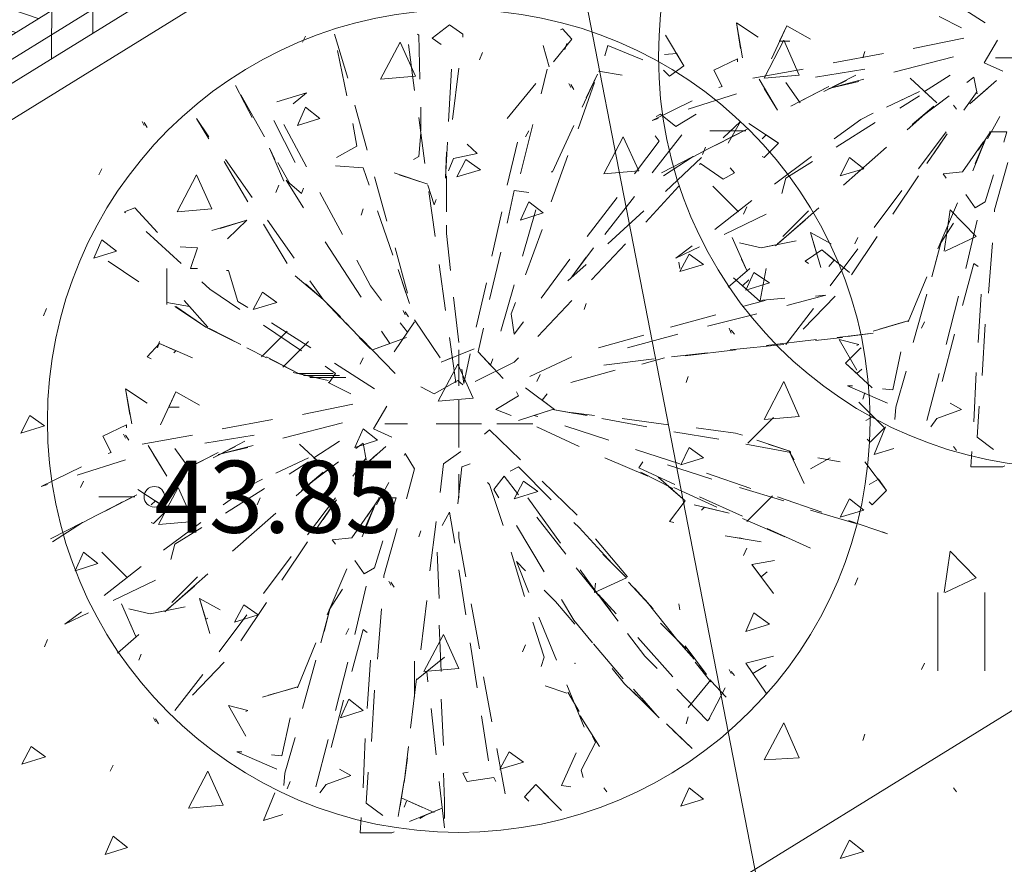
# Model space of a CAD drawing. Units: metres. Extents: x 552654 to 553161, y 6576015 to 6576497.
# Drawn here: x 553018 to 553028, y 6576318 to 6576327 of the extents above; entities that cross this region are included whole.
import ezdxf
from ezdxf.enums import TextEntityAlignment as Align

# ---------------------------------------------------------------- set-up
doc = ezdxf.new("R2010")
doc.units = ezdxf.units.M
doc.linetypes.add('DGN Style 3', pattern=[23.6852, 16.918, -6.7672])
for name, color, linetype, lineweight in [('10 Kanal_kaevud', 7, 'Continuous', 0), ('11 Kanal_trass', 7, 'Continuous', 0), ('12 Kõrgep_õhul_', 7, 'Continuous', 0), ('19 Soojatrass', 7, 'Continuous', 0), ('19 Soojatrass (Construction)', 7, 'Continuous', 0), ('5 Kr_ piiri kopi', 7, 'Continuous', 0), ('63 Koordinaadid', 7, 'Continuous', 0), ('8 Gaasikaevud', 7, 'Continuous', 0)]:
    doc.layers.add(name, color=color, linetype=linetype, lineweight=lineweight)
doc.styles.add('Style-INTL_ISO_ITALIC', font='INTL_ISO_ITALIC.shx')

# ---------------------------------------------------------------- blocks, each defined once
blk = doc.blocks.new('RING02_469')
at = {"color": 250, "linetype": 'Continuous', "lineweight": 0}
blk.add_circle((0, 0), 0.1, dxfattribs=at)
blk = doc.blocks.new('HEIN_179')
at = {"color": 250, "linetype": 'Continuous', "lineweight": 0}
for p, q in [((-0.2300604266347364, 0.3795345928519964), (-0.2300604266347364, -0.381581163033843)), ((0.2249955747975037, 0.3795345928519964), (0.2249955747975037, -0.381581163033843))]:
    blk.add_line(p, q, dxfattribs=at)

msp = doc.modelspace()

# ---------------------------------------------------------------- hatches: boundary and pattern name
at = {"layer": '12 Kõrgep_õhul_', "linetype": 'Continuous', "lineweight": 0}
h = msp.add_hatch(dxfattribs=at)
h.set_pattern_fill('_USER', color=2, style=0)
h.set_pattern_definition([(90, (-20368877.35, -8322214.28), (-0.4, 2.449212707644755e-17), [])])
h.paths.add_polyline_path([(552975.3118451491, 6576299.49060335), (553022.9842680135, 6576328.932185431), (553019.1456123539, 6576348.666311229), (552965.4795635852, 6576315.523180334)])
at = {"layer": '8 Gaasikaevud', "linetype": 'Continuous', "lineweight": 0}
h = msp.add_hatch(dxfattribs=at)
h.set_pattern_fill('_USER', color=30, style=0)
h.set_pattern_definition([(341.4600071731242, (-18202845.59, 24119852.16), (0.06359330289463243, 0.189620388303578), [])])
h.paths.add_polyline_path([(553011.9423273415, 6576331.514697104), (553015.9371752067, 6576325.049313333), (553020.7011420026, 6576327.992885831), (553016.7062941374, 6576334.458269296)])

# ---------------------------------------------------------------- linework, layer by layer
at = {"layer": '10 Kanal_kaevud', "color": 1, "linetype": 'Continuous', "lineweight": 13, "flags": 128}
msp.add_lwpolyline([(552971.9330738243, 6576285.298014466), (553065.8021704764, 6576343.269784539)], dxfattribs=at)
at = {"layer": '11 Kanal_trass', "color": 250, "linetype": 'DGN Style 3', "lineweight": 0, "flags": 128}
msp.add_lwpolyline([(552975.2134345531, 6576299.077226783), (553023.3183449812, 6576328.785905331)], dxfattribs=at)
at = {"layer": '12 Kõrgep_õhul_', "color": 2, "linetype": 'DGN Style 3', "lineweight": 0, "flags": 128}
msp.add_lwpolyline([(552975.3118451491, 6576299.49060335), (553022.9842680135, 6576328.932185431), (553019.1456123539, 6576348.666311229), (552965.4795635852, 6576315.523180334)], close=True, dxfattribs=at)
msp.add_lwpolyline([(552975.3118451491, 6576299.49060335), (553022.9842680135, 6576328.932185431)], dxfattribs=at)
at = {"layer": '19 Soojatrass', "color": 98, "linetype": 'Continuous', "lineweight": 0}
for p, q in [((553027.3, 6576326.83), (553027.6900000001, 6576326.58)), ((553027.24, 6576326.640000001), (553027.46, 6576326.53)), ((553025.27, 6576326.58), (553025.48, 6576326.44)), ((553025.31, 6576326.33), (553025.27, 6576326.58)), ((553025.76, 6576326.55), (553025.99, 6576326.42)), ((553021.49, 6576326.04), (553021.36, 6576326.47)), ((553027.48, 6576326.43), (553026.99, 6576326.33)), ((553021.39, 6576326.310000001), (553021.48, 6576325.87)), ((553022.08, 6576326.37), (553022.14, 6576325.92)), ((553023.45, 6576326.15), (553023.39, 6576326.36)), ((553026.7, 6576326.28), (553026.21, 6576326.19)), ((553027.38, 6576326.25), (553026.8, 6576326.100000001)), ((553027.79, 6576326.24), (553028.01, 6576326.24)), ((553022.5, 6576326.13), (553022.47, 6576325.62)), ((553022.51, 6576325.640000001), (553022.5700000001, 6576326.140000001)), ((553023.43, 6576326.13), (553023.37, 6576325.890000001)), ((553023.93, 6576326.11), (553024.16, 6576326.07)), ((553025.92, 6576326.13), (553025.43, 6576326.04)), ((553026.04, 6576326.05), (553026.52, 6576326.13)), ((553023.81, 6576325.850000001), (553023.92, 6576326.08)), ((553026.34, 6576326.02), (553026.12, 6576325.91)), ((553027.1, 6576325.91), (553027.35, 6576326.07)), ((553023.3200000001, 6576325.99), (553023.04, 6576325.65)), ((553023.89, 6576326), (553023.73, 6576325.55)), ((553025.54, 6576325.94), (553025.67, 6576325.73)), ((553025.8, 6576325.77), (553026.17, 6576325.96)), ((553026.46, 6576326.01), (553026.17, 6576325.94)), ((553027.71, 6576325.94), (553027.54, 6576325.79)), ((553020.68, 6576325.47), (553020.45, 6576325.88)), ((553020.45, 6576325.87), (553020.56, 6576325.66)), ((553024.8, 6576325.74), (553025.27, 6576325.890000001)), ((553026.84, 6576325.810000001), (553027.05, 6576325.91)), ((553027.05, 6576325.87), (553026.86, 6576325.75)), ((553027.1, 6576325.91), (553027.22, 6576325.8)), ((553027.61, 6576325.91), (553027.48, 6576325.73)), ((553021.68, 6576325.34), (553021.56, 6576325.78)), ((553022.2, 6576325.53), (553022.2, 6576325.76)), ((553026.98, 6576325.59), (553027.1900000001, 6576325.77)), ((553027.26, 6576325.810000001), (553027.06, 6576325.66)), ((553020.98, 6576325.22), (553020.77, 6576325.63)), ((553022.18, 6576325.66), (553022.24, 6576325.21)), ((553027.71, 6576325.45), (553027.83, 6576325.67)), ((553020.87, 6576325.59), (553021.09, 6576325.18)), ((553024.99, 6576325.350000001), (553025.36, 6576325.54)), ((553026.62, 6576325.61), (553026.24, 6576325.37)), ((553024.74, 6576325.49), (553024.45, 6576325.12)), ((553025.24, 6576325.48), (553025.0700000001, 6576325.390000001)), ((553025.33, 6576325.53), (553025.36, 6576325.53)), ((553027.31, 6576325.52), (553027.04, 6576325.16)), ((553027.1900000001, 6576325.310000001), (553027.3200000001, 6576325.5)), ((553027.59, 6576325.21), (553027.7, 6576325.46)), ((553027.74, 6576325.52), (553027.62, 6576325.34)), ((553020.78, 6576325.25), (553020.73, 6576325.36)), ((553023.14, 6576325.42), (553023.04, 6576325)), ((553024.99, 6576325.350000001), (553024.8, 6576325.25)), ((553026.31, 6576325), (553026.73, 6576325.37)), ((553020.56, 6576324.88), (553020.3, 6576325.25)), ((553022.45, 6576325.32), (553022.4400000001, 6576325.07)), ((553023.63, 6576325.29), (553023.47, 6576324.84)), ((553024.58, 6576324.94), (553024.93, 6576325.27)), ((553024.79, 6576325.24), (553024.85, 6576325.28)), ((553025.64, 6576325.01), (553026, 6576325.28)), ((553020.29, 6576325.23), (553020.52, 6576324.84)), ((553020.93, 6576325.01), (553020.81, 6576325.22)), ((553021.87, 6576324.65), (553021.75, 6576325.08)), ((553021.99, 6576325.100000001), (553022.27, 6576325.01)), ((553022.45, 6576324.87), (553022.45, 6576325.09)), ((553024.56, 6576325.13), (553024.54, 6576325.12)), ((553026.79, 6576324.72), (553027.04, 6576325.09)), ((553020.89, 6576325.05), (553021.06, 6576324.78)), ((553024.71, 6576324.99), (553024.39, 6576324.640000001)), ((553021.22, 6576324.93), (553021.4400000001, 6576324.52)), ((553022.28, 6576324.94), (553022.34, 6576324.5)), ((553023.8200000001, 6576324.5), (553024.11, 6576324.88)), ((553024.28, 6576324.890000001), (553023.99, 6576324.52)), ((553026.88, 6576324.95), (553026.61, 6576324.59)), ((553025.06, 6576324.57), (553025.42, 6576324.850000001)), ((553025.65, 6576324.41), (553026.0700000001, 6576324.78)), ((553027.42, 6576324.83), (553027.23, 6576324.38)), ((553021.78, 6576324.75), (553021.93, 6576324.32)), ((553022.99, 6576324.74), (553022.89, 6576324.310000001)), ((553023.3200000001, 6576324.76), (553023.1900000001, 6576324.310000001)), ((553024.02, 6576324.43), (553024.37, 6576324.75)), ((553025.56, 6576324.72), (553025.15, 6576324.52)), ((553025.27, 6576324.76), (553025.29, 6576324.74)), ((553020.25, 6576324.58), (553020.51, 6576324.66)), ((553020.51, 6576324.66), (553020.3200000001, 6576324.48)), ((553020.67, 6576324.62), (553020.9, 6576324.24)), ((553020.97, 6576324.29), (553020.71, 6576324.66)), ((553027.25, 6576324.43), (553027.38, 6576324.63)), ((553027.61, 6576324.66), (553027.5, 6576324.19)), ((553019.87, 6576324.24), (553019.53, 6576324.55)), ((553023.38, 6576324.57), (553023.22, 6576324.13)), ((553025.8, 6576324.54), (553025.67, 6576324.43)), ((553025.74, 6576324.52), (553025.72, 6576324.5)), ((553025.99, 6576324.54), (553026.1900000001, 6576324.43)), ((553026.39, 6576324.13), (553026.64, 6576324.5)), ((553021.27, 6576324.45), (553021.62, 6576323.91)), ((553022.0700000001, 6576323.95), (553021.95, 6576324.390000001)), ((553024.1900000001, 6576324.43), (553023.86, 6576324.08)), ((553025.51, 6576324.390000001), (553025.3, 6576324.44)), ((553025.65, 6576324.42), (553025.51, 6576324.390000001)), ((553027.2, 6576324.22), (553027.26, 6576324.45)), ((553027.76, 6576324.44), (553027.72, 6576323.95)), ((553022.87, 6576323.890000001), (553022.98, 6576324.350000001)), ((553023.81, 6576324.3), (553023.67, 6576324.11)), ((553026.45, 6576324.38), (553026.18, 6576324.02)), ((553019.16, 6576324.26), (553019.46, 6576324.060000001)), ((553022.38, 6576324.23), (553022.4400000001, 6576323.78)), ((553023.37, 6576323.9), (553023.65, 6576324.28)), ((553023.63, 6576324.07), (553023.81, 6576324.23)), ((553025.3200000001, 6576324.28), (553025.37, 6576324.17)), ((553025.1900000001, 6576324.01), (553025.4, 6576324.19)), ((553025.5, 6576323.88), (553025.56, 6576324.19)), ((553027.12, 6576324.11), (553026.9400000001, 6576323.67)), ((553021.08, 6576324.04), (553021.25, 6576323.890000001)), ((553021.25, 6576323.890000001), (553021.12, 6576324.07)), ((553022.02, 6576324.060000001), (553022.09, 6576323.850000001)), ((553022.84, 6576324.05), (553022.74, 6576323.62)), ((553023.11, 6576324.03), (553022.98, 6576323.58)), ((553022.5700000001, 6576323.47), (553022.52, 6576323.91)), ((553025.92, 6576323.600000001), (553026.23, 6576323.92)), ((553026.99, 6576323.47), (553027.12, 6576323.94)), ((553027.43, 6576323.92), (553027.31, 6576323.45)), ((553027.65, 6576323.94), (553027.62, 6576323.47)), ((553019.73, 6576323.88), (553019.73, 6576323.84)), ((553019.73, 6576323.86), (553019.95, 6576323.82)), ((553019.81, 6576323.82), (553020.11, 6576323.62)), ((553021.42, 6576323.72), (553021.25, 6576323.890000001)), ((553021.27, 6576323.87), (553021.42, 6576323.71)), ((553023.67, 6576323.88), (553023.34, 6576323.53)), ((553025.55, 6576323.88), (553025.33, 6576323.82)), ((553025.49, 6576323.88), (553025.74, 6576323.9)), ((553025.0700000001, 6576323.74), (553024.63, 6576323.62)), ((553025.47, 6576323.75), (553024.99, 6576323.63)), ((553026.02, 6576323.8), (553025.75, 6576323.45)), ((553020.11, 6576323.62), (553020.39, 6576323.48)), ((553020.12, 6576323.63), (553020.13, 6576323.62)), ((553021.04, 6576323.390000001), (553020.67, 6576323.640000001)), ((553020.75, 6576323.66), (553021.13, 6576323.42)), ((553022.39, 6576323.32), (553022.14, 6576323.69)), ((553026.87, 6576323.66), (553026.66, 6576323.600000001)), ((553026.87, 6576323.66), (553026.9400000001, 6576323.68)), ((553027.6900000001, 6576323.65), (553027.66, 6576323.15)), ((553020.27, 6576323.54), (553020.14, 6576323.61)), ((553022.76, 6576323.38), (553022.81, 6576323.61)), ((553024.37, 6576323.54), (553023.93, 6576323.42)), ((553024.7, 6576323.55), (553024.21, 6576323.42)), ((553026.35, 6576323.53), (553026.6, 6576323.560000001)), ((553027.27, 6576323.09), (553027.39, 6576323.55)), ((553021.6, 6576323.52), (553021.71, 6576323.41)), ((553021.95, 6576323.17), (553021.62, 6576323.51)), ((553025.73, 6576323.45), (553025.21, 6576323.4)), ((553025.56, 6576323.44), (553026.05, 6576323.5)), ((553026.3, 6576323.52), (553026.04, 6576323.49)), ((553026.28, 6576323.48), (553026.27, 6576323.5)), ((553020.7, 6576323.32), (553020.51, 6576323.42)), ((553020.67, 6576323.350000001), (553020.65, 6576323.33)), ((553022.5700000001, 6576323.17), (553022.5700000001, 6576323.4)), ((553024.9, 6576323.36), (553024.64, 6576323.33)), ((553024.77, 6576323.34), (553025.26, 6576323.4)), ((553020.73, 6576323.310000001), (553021.01, 6576323.17)), ((553020.88, 6576323.25), (553020.86, 6576323.23)), ((553021.36, 6576323.27), (553021.75, 6576323.02)), ((553022.5, 6576323.32), (553022.4, 6576323.28)), ((553023.67, 6576323.33), (553023.26, 6576323.140000001)), ((553024.5700000001, 6576323.32), (553024.35, 6576323.26)), ((553021.04, 6576323.17), (553021, 6576323.17)), ((553021.01, 6576323.17), (553021.22, 6576323.12)), ((553021.1, 6576323.15), (553021.06, 6576323.15)), ((553024.09, 6576323.2), (553023.66, 6576323.08)), ((553027.24, 6576323.17), (553027.12, 6576322.71)), ((553027.6, 6576323.18), (553027.58, 6576322.7)), ((553021.16, 6576323.13), (553021.12, 6576323.13)), ((553021.3, 6576323.08), (553021.52, 6576322.97)), ((553019.33, 6576323.02), (553019.54, 6576322.88)), ((553019.37, 6576322.77), (553019.33, 6576323.02)), ((553019.8200000001, 6576322.99), (553020.05, 6576322.86)), ((553021.54, 6576322.87), (553021.05, 6576322.77)), ((553022.5700000001, 6576322.45), (553022.5700000001, 6576322.91)), ((553023.7, 6576322.78), (553023.48, 6576322.82)), ((553023.66, 6576322.79), (553023.89, 6576322.76)), ((553020.76, 6576322.72), (553020.27, 6576322.63)), ((553021.4400000001, 6576322.69), (553020.86, 6576322.54)), ((553021.85, 6576322.68), (553022.0700000001, 6576322.68)), ((553022.35, 6576322.68), (553022.79, 6576322.68)), ((553023.0700000001, 6576322.68), (553023.29, 6576322.68)), ((553024.4, 6576322.65), (553023.96, 6576322.73)), ((553024.16, 6576322.73), (553024.61, 6576322.67)), ((553019.98, 6576322.57), (553019.49, 6576322.48)), ((553020.1, 6576322.49), (553020.58, 6576322.57)), ((553023.33, 6576322.65), (553023.74, 6576322.46)), ((553024.03, 6576322.52), (553023.6, 6576322.66)), ((553025.1, 6576322.53), (553024.66, 6576322.600000001)), ((553021.16, 6576322.350000001), (553021.41, 6576322.51)), ((553025.8, 6576322.4), (553025.36, 6576322.48)), ((553025.43, 6576322.54), (553025.38, 6576322.49)), ((553025.58, 6576322.48), (553025.8, 6576322.41)), ((553019.6, 6576322.38), (553019.73, 6576322.17)), ((553019.86, 6576322.21), (553020.23, 6576322.4)), ((553020.4, 6576322.46), (553020.18, 6576322.350000001)), ((553020.52, 6576322.45), (553020.23, 6576322.38)), ((553021.77, 6576322.38), (553021.6, 6576322.23)), ((553024.72, 6576322.29), (553024.29, 6576322.43)), ((553025.83, 6576322.33), (553025.78, 6576322.42)), ((553018.86, 6576322.18), (553019.33, 6576322.33)), ((553020.9, 6576322.25), (553021.11, 6576322.350000001)), ((553021.11, 6576322.310000001), (553020.92, 6576322.19)), ((553021.16, 6576322.350000001), (553021.28, 6576322.24)), ((553021.67, 6576322.350000001), (553021.54, 6576322.17)), ((553023.99, 6576322.350000001), (553024.41, 6576322.17)), ((553024.6, 6576322.28), (553025.03, 6576322.140000001)), ((553026.18, 6576322.350000001), (553025.99, 6576322.24)), ((553026.28, 6576322.310000001), (553026.06, 6576322.350000001)), ((553021.04, 6576322.03), (553021.25, 6576322.21)), ((553021.3200000001, 6576322.25), (553021.12, 6576322.100000001)), ((553022.5700000001, 6576321.96), (553022.5700000001, 6576322.19)), ((553025.41, 6576322.05), (553024.98, 6576322.2)), ((553021.77, 6576321.890000001), (553021.89, 6576322.11)), ((553023.01, 6576322.17), (553023.15, 6576321.99)), ((553023.72, 6576321.79), (553023.38, 6576322.12)), ((553020.68, 6576322.05), (553020.3, 6576321.810000001)), ((553024.61, 6576322.07), (553024.65, 6576322.05)), ((553024.61, 6576322.07), (553024.77, 6576321.93)), ((553024.66, 6576322.060000001), (553025.08, 6576321.87)), ((553025.3, 6576322.060000001), (553025.73, 6576321.93)), ((553019.05, 6576321.79), (553019.42, 6576321.98)), ((553019.3, 6576321.92), (553019.13, 6576321.83)), ((553019.39, 6576321.97), (553019.42, 6576321.97)), ((553021.37, 6576321.96), (553021.1, 6576321.600000001)), ((553021.25, 6576321.75), (553021.38, 6576321.94)), ((553021.65, 6576321.65), (553021.76, 6576321.9)), ((553021.8, 6576321.96), (553021.68, 6576321.78)), ((553023.56, 6576321.52), (553023.24, 6576321.96)), ((553025.33, 6576321.78), (553024.91, 6576321.97)), ((553026.1, 6576321.82), (553025.67, 6576321.97)), ((553020.37, 6576321.44), (553020.79, 6576321.810000001)), ((553025.99, 6576321.84), (553026.43, 6576321.71)), ((553018.85, 6576321.68), (553018.91, 6576321.72)), ((553019.05, 6576321.79), (553018.86, 6576321.69)), ((553019.7, 6576321.45), (553020.06, 6576321.72)), ((553022.35, 6576321.73), (553022.29, 6576321.25)), ((553023.33, 6576321.77), (553023.61, 6576321.41)), ((553025.33, 6576321.76), (553025.74, 6576321.58)), ((553025.39, 6576321.75), (553025.37, 6576321.73)), ((553023.13, 6576321.69), (553023.4, 6576321.24)), ((553025.99, 6576321.47), (553025.5700000001, 6576321.66)), ((553018.62, 6576321.57), (553018.6, 6576321.560000001)), ((553020.85, 6576321.16), (553021.1, 6576321.53)), ((553024.21, 6576321.19), (553023.9, 6576321.560000001)), ((553022.36, 6576321.43), (553022.38, 6576320.98)), ((553023.21, 6576321), (553023.08, 6576321.43)), ((553020.9400000001, 6576321.390000001), (553020.67, 6576321.03)), ((553025.42, 6576321.310000001), (553025.64, 6576321.350000001)), ((553019.12, 6576321.01), (553019.48, 6576321.29)), ((553021.48, 6576321.27), (553021.29, 6576320.82)), ((553022.64, 6576320.82), (553022.5700000001, 6576321.26)), ((553023.91, 6576321.04), (553023.75, 6576321.26)), ((553019.62, 6576321.16), (553019.21, 6576320.96)), ((553019.33, 6576321.2), (553019.35, 6576321.18)), ((553019.71, 6576320.850000001), (553020.13, 6576321.22)), ((553023.79, 6576321.19), (553023.93, 6576321.01)), ((553021.31, 6576320.87), (553021.4400000001, 6576321.07)), ((553021.67, 6576321.100000001), (553021.56, 6576320.63)), ((553024.05, 6576320.86), (553023.91, 6576321.04)), ((553024.28, 6576321.08), (553024.46, 6576320.88)), ((553019.86, 6576320.98), (553019.73, 6576320.87)), ((553019.8, 6576320.96), (553019.78, 6576320.94)), ((553020.05, 6576320.98), (553020.25, 6576320.87)), ((553020.45, 6576320.57), (553020.7, 6576320.94)), ((553022.26, 6576320.96), (553022.2, 6576320.48)), ((553023.93, 6576321.02), (553024.1, 6576320.83)), ((553024.6900000001, 6576320.58), (553024.39, 6576320.96)), ((553019.5700000001, 6576320.83), (553019.36, 6576320.88)), ((553019.71, 6576320.86), (553019.5700000001, 6576320.83)), ((553021.26, 6576320.66), (553021.3200000001, 6576320.890000001)), ((553021.8200000001, 6576320.88), (553021.78, 6576320.390000001)), ((553022.6900000001, 6576320.93), (553022.77, 6576320.49)), ((553020.51, 6576320.82), (553020.24, 6576320.46)), ((553023.52, 6576320.38), (553023.35, 6576320.8)), ((553019.38, 6576320.72), (553019.43, 6576320.61)), ((553022.38, 6576320.72), (553022.4, 6576320.27)), ((553019.25, 6576320.45), (553019.46, 6576320.63)), ((553024.31, 6576320.600000001), (553024.65, 6576320.22)), ((553024.71, 6576320.560000001), (553024.78, 6576320.49)), ((553021.18, 6576320.55), (553021, 6576320.11)), ((553022.75, 6576320.11), (553022.68, 6576320.55)), ((553023.88, 6576320.54), (553024.17, 6576320.2)), ((553024.79, 6576320.47), (553024.86, 6576320.390000001)), ((553021.05, 6576319.91), (553021.18, 6576320.38)), ((553021.71, 6576320.38), (553021.68, 6576319.91)), ((553025.36, 6576320.350000001), (553025.63, 6576320.42)), ((553019.98, 6576320.04), (553020.29, 6576320.36)), ((553021.49, 6576320.36), (553021.37, 6576319.890000001)), ((553025.02, 6576320.17), (553024.87, 6576320.36)), ((553024.91, 6576320.33), (553024.98, 6576320.24)), ((553020.08, 6576320.24), (553019.81, 6576319.890000001)), ((553022.16, 6576320.2), (553022.1, 6576319.72)), ((553022.14, 6576320.18), (553022.14, 6576320.02)), ((553022.81, 6576320.22), (553022.89, 6576319.78)), ((553020.93, 6576320.100000001), (553020.72, 6576320.04)), ((553020.93, 6576320.100000001), (553021, 6576320.12)), ((553021.75, 6576320.09), (553021.72, 6576319.59)), ((553023.62, 6576320.060000001), (553023.41, 6576320.13)), ((553023.79, 6576319.73), (553023.62, 6576320.140000001)), ((553021.33, 6576319.53), (553021.45, 6576319.99)), ((553022.4, 6576320), (553022.42, 6576319.55)), ((553023.63, 6576320.07), (553023.74, 6576319.88)), ((553024.35, 6576320.01), (553024.5, 6576319.84)), ((553020.34, 6576319.92), (553020.33, 6576319.94)), ((553022.35, 6576319.46), (553022.3, 6576319.91)), ((553022.86, 6576319.4), (553022.79, 6576319.84)), ((553023.8, 6576319.76), (553023.75, 6576319.84)), ((553024.5, 6576319.84), (553024.52, 6576319.82)), ((553025.01, 6576319.82), (553025, 6576319.8)), ((553024.65, 6576319.7), (553024.84, 6576319.52)), ((553021.3, 6576319.61), (553021.18, 6576319.15)), ((553021.66, 6576319.62), (553021.64, 6576319.140000001)), ((553022.9400000001, 6576319.52), (553023.02, 6576319.08)), ((553022.0700000001, 6576319.43), (553022.04, 6576319.19)), ((553022, 6576318.96), (553022.04, 6576319.21)), ((553022.43, 6576318.75), (553022.38, 6576319.2)), ((553023.46, 6576319.03), (553023.3200000001, 6576319.17)), ((553022.01, 6576319.04), (553022.21, 6576318.95))]:
    msp.add_line(p, q, dxfattribs=at)
at = {"layer": '19 Soojatrass', "color": 62, "linetype": 'Continuous', "lineweight": 0}
for p, q in [((553021.05, 6576326.390000001), (553021.08, 6576326.45)), ((553023.6, 6576326.32), (553023.62, 6576326.38)), ((553026.5, 6576326.24), (553026.52, 6576326.3)), ((553022.77, 6576326.22), (553022.8, 6576326.29)), ((553023.64, 6576325.99), (553023.66, 6576325.95)), ((553023.66, 6576325.98), (553023.6900000001, 6576325.93)), ((553027.38, 6576325.78), (553027.41, 6576325.74)), ((553019.49, 6576325.62), (553019.51, 6576325.58)), ((553019.51, 6576325.61), (553019.54, 6576325.560000001)), ((553023.22, 6576325.47), (553023.25, 6576325.53)), ((553024.9400000001, 6576325.3), (553024.97, 6576325.37)), ((553019.0700000001, 6576325.100000001), (553019.1, 6576325.16)), ((553020.79, 6576324.93), (553020.8200000001, 6576325)), ((553021.62, 6576324.71), (553021.64, 6576324.77)), ((553025.34, 6576324.72), (553025.37, 6576324.79)), ((553026.42, 6576324.43), (553026.45, 6576324.49)), ((553024.71, 6576324.25), (553024.72, 6576324.19)), ((553023.79, 6576323.79), (553023.81, 6576323.850000001)), ((553018.53, 6576323.73), (553018.56, 6576323.8)), ((553022.03, 6576323.78), (553022.05, 6576323.74)), ((553022.05, 6576323.77), (553022.08, 6576323.72)), ((553027.0700000001, 6576323.61), (553027.1, 6576323.67)), ((553025.2, 6576323.61), (553025.22, 6576323.560000001)), ((553025.22, 6576323.59), (553025.25, 6576323.55)), ((553019.64, 6576323.42), (553019.66, 6576323.48)), ((553021.61, 6576323.26), (553021.64, 6576323.32)), ((553023.33, 6576323.09), (553023.36, 6576323.16)), ((553024.78, 6576323.08), (553024.8, 6576323.140000001)), ((553026.5, 6576322.92), (553026.52, 6576322.98)), ((553019.31, 6576322.58), (553019.33, 6576322.54)), ((553019.33, 6576322.57), (553019.36, 6576322.52)), ((553027.38, 6576322.46), (553027.41, 6576322.42)), ((553018.89, 6576322.060000001), (553018.92, 6576322.12)), ((553020.61, 6576321.890000001), (553020.64, 6576321.96)), ((553022.18, 6576321.58), (553022.2, 6576321.640000001)), ((553025.34, 6576321.4), (553025.37, 6576321.47)), ((553021.89, 6576321.15), (553021.91, 6576321.11)), ((553021.91, 6576321.140000001), (553021.9400000001, 6576321.09)), ((553026.42, 6576321.11), (553026.45, 6576321.18)), ((553024.71, 6576320.93), (553024.72, 6576320.87)), ((553021.47, 6576320.63), (553021.5, 6576320.69)), ((553018.54, 6576320.51), (553018.5700000001, 6576320.58)), ((553023.1900000001, 6576320.46), (553023.22, 6576320.53)), ((553019.46, 6576320.38), (553019.48, 6576320.44)), ((553025.2, 6576320.29), (553025.22, 6576320.25)), ((553025.22, 6576320.27), (553025.25, 6576320.23)), ((553027.0700000001, 6576320.29), (553027.1, 6576320.350000001)), ((553019.6, 6576319.82), (553019.62, 6576319.78)), ((553019.62, 6576319.810000001), (553019.65, 6576319.76)), ((553024.78, 6576319.76), (553024.8, 6576319.83)), ((553026.5, 6576319.600000001), (553026.52, 6576319.66)), ((553019.18, 6576319.3), (553019.21, 6576319.36)), ((553020.9, 6576319.13), (553020.93, 6576319.2)), ((553023.98, 6576319.140000001), (553024.01, 6576319.100000001)), ((553027.38, 6576319.140000001), (553027.41, 6576319.100000001)), ((553022.04, 6576318.95), (553022.06, 6576319.01))]:
    msp.add_line(p, q, dxfattribs=at)
at = {"layer": '19 Soojatrass', "color": 98, "linetype": 'Continuous', "lineweight": 0, "flags": 128}
for points in [[(553022.61, 6576326.44), (553022.61, 6576326.47), (553022.48, 6576326.560000001), (553022.31, 6576326.43), (553022.4, 6576326.37)], [(553023.56, 6576326.51), (553023.58, 6576326.52), (553023.67, 6576326.42), (553023.49, 6576326.2)], [(553025.79, 6576326.4), (553025.6900000001, 6576326.4), (553025.76, 6576326.55)], [(553022.1900000001, 6576326.03), (553022.18, 6576326.46), (553022.17, 6576326.47)], [(553027.81, 6576326.41), (553027.68, 6576326.19), (553027.86, 6576326.11)], [(553024.36, 6576326.22), (553024.02, 6576326.36), (553023.99, 6576326.26)], [(553024.5700000001, 6576326.27), (553024.6900000001, 6576326.28), (553024.76, 6576326.16)], [(553025.28, 6576326.2), (553025.28, 6576326.23), (553025.05, 6576326.12), (553025.13, 6576325.96), (553025.1, 6576325.95)], [(553024.76, 6576326.16), (553024.62, 6576326.060000001), (553024.56, 6576326.12)], [(553027.61, 6576325.890000001), (553027.58, 6576326.05), (553027.51, 6576326)], [(553025.89, 6576325.8), (553025.75, 6576326), (553025.75, 6576326)], [(553020.8, 6576325.810000001), (553021.09, 6576325.9), (553020.96, 6576325.79)], [(553024.84, 6576325.82), (553024.45, 6576325.63), (553024.51, 6576325.65)], [(553020.14, 6576325.47), (553020.02, 6576325.65), (553020.14, 6576325.45)], [(553024.49, 6576325.67), (553024.53, 6576325.69), (553024.68, 6576325.57), (553024.88, 6576325.69)], [(553026.22, 6576325.45), (553026.48, 6576325.640000001), (553026.6, 6576325.7)], [(553021.54, 6576325.600000001), (553021.58, 6576325.38), (553021.38, 6576325.27)], [(553023.29, 6576325.59), (553023.17, 6576325.11), (553023.17, 6576325.11)], [(553023.47, 6576325.13), (553023.48, 6576325.13), (553023.6900000001, 6576325.58)], [(553025.14, 6576325.46), (553025.31, 6576325.62), (553025.1900000001, 6576325.41)], [(553022.2, 6576325.51), (553022.18, 6576325.28), (553022.13, 6576325.25)], [(553024.28, 6576325.11), (553024.52, 6576325.43), (553024.48, 6576325.48)], [(553025.52, 6576325.45), (553025.56, 6576325.49), (553025.68, 6576325.41)], [(553027.73, 6576325.52), (553027.9, 6576325.52), (553027.87, 6576325.42)], [(553022.47, 6576325.140000001), (553022.52, 6576325.26), (553022.75, 6576325.310000001), (553022.65, 6576325.4)], [(553025.68, 6576325.41), (553025.54, 6576325.27), (553025.52, 6576325.28)], [(553021.37, 6576325.19), (553021.64, 6576325.17), (553021.7, 6576325)], [(553025.21, 6576325.17), (553025.25, 6576325.12), (553025.14, 6576325.060000001), (553024.92, 6576325.21), (553024.91, 6576325.2)], [(553026.01, 6576325.23), (553025.75, 6576325.07), (553025.71, 6576324.92)], [(553027.91, 6576325.22), (553027.78, 6576324.76), (553027.78, 6576324.74)], [(553027.47, 6576325.13), (553027.28, 6576325.11), (553027.31, 6576325.07)], [(553027.77, 6576325.100000001), (553027.6900000001, 6576324.84), (553027.59, 6576324.78), (553027.5, 6576324.91)], [(553020.9, 6576325.04), (553021.04, 6576324.92), (553021.06, 6576324.97)], [(553022.27, 6576325), (553022.33, 6576324.810000001), (553022.35, 6576324.86)], [(553023.04, 6576324.63), (553023.11, 6576324.95), (553023.25, 6576324.93)], [(553019.33, 6576324.73), (553019.3200000001, 6576324.74), (553019.42, 6576324.78), (553019.64, 6576324.54)], [(553022.49, 6576324.17), (553022.45, 6576324.53), (553022.45, 6576324.61)], [(553026.0700000001, 6576324.350000001), (553026.05, 6576324.34), (553025.99, 6576324.54)], [(553019.86, 6576324.4), (553020.03, 6576324.390000001), (553019.96, 6576324.19), (553020.03, 6576324.19)], [(553024.91, 6576324.4), (553024.68, 6576324.29), (553024.84, 6576324.41)], [(553026.1, 6576324.37), (553025.9400000001, 6576324.26), (553025.97, 6576324.24)], [(553026.17, 6576324.21), (553026.22, 6576324.27), (553026.1, 6576324.37)], [(553021.58, 6576324.27), (553021.71, 6576324.02), (553021.8200000001, 6576323.88)], [(553027.47, 6576323.83), (553027.58, 6576324.24), (553027.62, 6576324.21)], [(553020.31, 6576324.17), (553020.33, 6576324.17), (553020.42, 6576323.87), (553020.52, 6576323.810000001)], [(553020.4400000001, 6576323.79), (553020.15, 6576323.99), (553020.0700000001, 6576324.060000001)], [(553025.39, 6576324.08), (553025.33, 6576324.02), (553025.5, 6576323.87)], [(553026.04, 6576323.92), (553026.14, 6576323.93), (553025.76, 6576323.83)], [(553023.12, 6576323.86), (553023.08, 6576323.75), (553023.11, 6576323.55), (553023.2, 6576323.67)], [(553022, 6576323.66), (553022.0700000001, 6576323.57), (553022.14, 6576323.67)], [(553021.8200000001, 6576323.58), (553021.9, 6576323.46), (553021.73, 6576323.4)], [(553019.66, 6576323.46), (553019.54, 6576323.33), (553019.58, 6576323.310000001)], [(553019.8, 6576323.37), (553019.8200000001, 6576323.390000001), (553019.66, 6576323.46)], [(553022.48, 6576323.52), (553022.54, 6576323.08), (553022.53, 6576323.09)], [(553026.27, 6576323.5), (553026.46, 6576323.45), (553026.4400000001, 6576323.44)], [(553022.68, 6576323.36), (553022.62, 6576323.07), (553022.6, 6576323.21)], [(553022.9, 6576323.310000001), (553022.88, 6576323.25), (553022.76, 6576323.38)], [(553026.33, 6576323.27), (553026.48, 6576323.42), (553026.48, 6576323.41)], [(553026.87, 6576323.38), (553026.79, 6576323.01), (553026.6900000001, 6576323.02)], [(553021.31, 6576323.08), (553021.37, 6576323.17), (553021.27, 6576323.24)], [(553023.15, 6576323.32), (553023.11, 6576323.28), (553022.73, 6576323.09)], [(553023.98, 6576323.25), (553023.98, 6576323.25), (553024.47, 6576323.310000001)], [(553026.49, 6576323.21), (553026.4400000001, 6576323.17), (553026.33, 6576323.27)], [(553026.81, 6576322.72), (553026.8200000001, 6576322.84), (553026.92, 6576323.19)], [(553022.61, 6576323.060000001), (553022.56, 6576323.100000001), (553022.33, 6576322.97), (553022.2, 6576323.04)], [(553026.4, 6576323.05), (553026.35, 6576323.05), (553026.74, 6576322.88)], [(553019.85, 6576322.84), (553019.75, 6576322.84), (553019.8200000001, 6576322.99)], [(553023.13, 6576322.99), (553023.15, 6576322.95), (553022.93, 6576322.82), (553023.08, 6576322.76)], [(553023.43, 6576322.97), (553023.38, 6576322.91), (553023.5, 6576322.82)], [(553027.16, 6576322.65), (553027.22, 6576322.73), (553027.46, 6576322.82), (553027.35, 6576322.88)], [(553021.87, 6576322.850000001), (553021.74, 6576322.63), (553021.92, 6576322.55)], [(553023.34, 6576322.75), (553023.3, 6576322.76), (553023.48, 6576322.82)], [(553027.63, 6576322.850000001), (553027.61, 6576322.55), (553027.77, 6576322.43)], [(553019.34, 6576322.640000001), (553019.34, 6576322.67), (553019.11, 6576322.560000001), (553019.1900000001, 6576322.4), (553019.16, 6576322.390000001)], [(553026.53, 6576322.71), (553026.6, 6576322.75), (553026.71, 6576322.640000001)], [(553023.17, 6576322.33), (553022.87, 6576322.62), (553022.8200000001, 6576322.58)], [(553024.88, 6576322.640000001), (553025.26, 6576322.59), (553025.33, 6576322.57)], [(553026.71, 6576322.640000001), (553026.5700000001, 6576322.5), (553026.54, 6576322.53)], [(553026.72, 6576322.65), (553026.61, 6576322.38), (553026.8, 6576322.44)], [(553021.67, 6576322.33), (553021.64, 6576322.49), (553021.5700000001, 6576322.44)], [(553019.95, 6576322.24), (553019.81, 6576322.44), (553019.81, 6576322.44)], [(553022.04, 6576322.37), (553022.05, 6576322.390000001), (553022.14, 6576322.24), (553022.06, 6576321.95)], [(553022.59, 6576322.41), (553022.42, 6576322.29), (553022.39, 6576322.01)], [(553027.56, 6576322.41), (553027.55, 6576322.26), (553027.86, 6576322.26), (553027.88, 6576322.27)], [(553022.68, 6576322.29), (553022.6, 6576322.26), (553022.56, 6576321.9)], [(553024.67, 6576322.09), (553024.3200000001, 6576322.25), (553024.36, 6576322.310000001)], [(553018.9, 6576322.26), (553018.51, 6576322.07), (553018.5700000001, 6576322.09)], [(553023.0700000001, 6576322.22), (553023.15, 6576322.26), (553023.47, 6576321.94)], [(553020.28, 6576321.890000001), (553020.54, 6576322.08), (553020.66, 6576322.140000001)], [(553023, 6576321.69), (553022.87, 6576322.09), (553022.85, 6576322.11)], [(553023.01, 6576322.17), (553022.91, 6576322.04), (553022.96, 6576321.96)], [(553026.56, 6576322.09), (553026.65, 6576322.140000001), (553026.73, 6576322.03)], [(553026.73, 6576322.03), (553026.59, 6576321.890000001), (553026.56, 6576321.92)], [(553019.58, 6576321.890000001), (553019.62, 6576321.93), (553019.74, 6576321.850000001)], [(553021.79, 6576321.96), (553021.96, 6576321.96), (553021.93, 6576321.86)], [(553024.77, 6576321.93), (553024.62, 6576321.73), (553024.66, 6576321.72)], [(553019.74, 6576321.850000001), (553019.6, 6576321.71), (553019.58, 6576321.72)], [(553022.53, 6576321.52), (553022.48, 6576321.82), (553022.41, 6576321.69)], [(553024.93, 6576321.84), (553024.96, 6576321.87), (553025.2, 6576321.810000001)], [(553023.6900000001, 6576321.72), (553023.74, 6576321.67), (553024.06, 6576321.32)], [(553026.6900000001, 6576321.63), (553026.74, 6576321.61), (553026.36, 6576321.74)], [(553020.0700000001, 6576321.67), (553019.81, 6576321.51), (553019.77, 6576321.36)], [(553021.97, 6576321.66), (553021.84, 6576321.2), (553021.84, 6576321.18)], [(553022.5700000001, 6576321.63), (553022.5700000001, 6576321.57), (553022.64, 6576321.19)], [(553021.53, 6576321.57), (553021.34, 6576321.55), (553021.37, 6576321.51)], [(553021.83, 6576321.54), (553021.75, 6576321.28), (553021.65, 6576321.22), (553021.56, 6576321.350000001)], [(553025.16, 6576321.59), (553025.34, 6576321.560000001), (553025.3, 6576321.57)], [(553023.25, 6576321.04), (553023.13, 6576321.34), (553023.22, 6576321.25)], [(553025.5700000001, 6576321.24), (553025.51, 6576321.19), (553025.42, 6576321.310000001)], [(553023.4, 6576321.060000001), (553023.51, 6576320.95), (553023.7, 6576320.73)], [(553020.13, 6576320.79), (553020.11, 6576320.78), (553020.05, 6576320.98)], [(553023.5700000001, 6576320.97), (553023.6900000001, 6576320.77), (553023.87, 6576320.55)], [(553018.97, 6576320.84), (553018.74, 6576320.73), (553018.9, 6576320.850000001)], [(553023.37, 6576320.32), (553023.4, 6576320.41), (553023.29, 6576320.75)], [(553021.53, 6576320.27), (553021.64, 6576320.68), (553021.68, 6576320.65)], [(553024.5, 6576320.3), (553024.38, 6576320.42), (553024.21, 6576320.640000001)], [(553022.27, 6576320.17), (553022.26, 6576320.27), (553022.16, 6576320.19)], [(553024.06, 6576320.3), (553024.18, 6576320.15), (553024.42, 6576319.92)], [(553025.56, 6576320.33), (553025.43, 6576320.25), (553025.36, 6576320.350000001)], [(553024.86, 6576319.99), (553024.86, 6576319.99), (553025.02, 6576320.19)], [(553025.02, 6576320.18), (553025.17, 6576320.02), (553025.17, 6576320.02)], [(553025, 6576319.8), (553024.99, 6576319.79), (553024.6900000001, 6576320.100000001)], [(553020.33, 6576319.94), (553020.52, 6576319.890000001), (553020.5, 6576319.88)], [(553020.93, 6576319.82), (553020.85, 6576319.45), (553020.75, 6576319.46)], [(553020.87, 6576319.16), (553020.88, 6576319.28), (553020.98, 6576319.63)], [(553023.87, 6576319.640000001), (553023.9, 6576319.58), (553023.76, 6576319.310000001), (553023.78, 6576319.24)], [(553020.46, 6576319.49), (553020.41, 6576319.49), (553020.8, 6576319.32)], [(553023.66, 6576319.15), (553023.5700000001, 6576319.16), (553023.71, 6576319.48)], [(553021.22, 6576319.09), (553021.28, 6576319.17), (553021.52, 6576319.26), (553021.41, 6576319.32)], [(553021.6900000001, 6576319.29), (553021.67, 6576318.99), (553021.83, 6576318.87)], [(553022.42, 6576319.28), (553022.43, 6576319.01), (553022.43, 6576318.84)], [(553022.93, 6576319.2), (553022.91, 6576319.24), (553022.65, 6576319.2), (553022.61, 6576319.28), (553022.66, 6576319.29)], [(553023.3200000001, 6576319.17), (553023.21, 6576319.05), (553023.25, 6576319.01)], [(553020.78, 6576319.09), (553020.67, 6576318.82), (553020.86, 6576318.88)], [(553022.1900000001, 6576318.84), (553022.24, 6576318.87), (553022.41, 6576318.94)], [(553021.62, 6576318.850000001), (553021.61, 6576318.7), (553021.92, 6576318.7), (553021.9400000001, 6576318.71)]]:
    msp.add_lwpolyline(points, dxfattribs=at)
at = {"layer": '19 Soojatrass', "color": 62, "linetype": 'Continuous', "lineweight": 0, "flags": 128}
for points in [[(553025.54, 6576326.04), (553025.73, 6576326.41), (553025.88, 6576326.07), (553025.54, 6576326.04)], [(553021.81, 6576326.03), (553022, 6576326.390000001), (553022.15, 6576326.060000001), (553021.81, 6576326.03)], [(553021, 6576325.58), (553021.08, 6576325.76), (553021.22, 6576325.65), (553021, 6576325.58)], [(553023.98, 6576325.11), (553024.17, 6576325.47), (553024.3200000001, 6576325.140000001), (553023.98, 6576325.11)], [(553022.55, 6576325.08), (553022.64, 6576325.25), (553022.78, 6576325.15), (553022.55, 6576325.08)], [(553026.28, 6576325.09), (553026.37, 6576325.27), (553026.51, 6576325.16), (553026.28, 6576325.09)], [(553019.83, 6576324.74), (553020.02, 6576325.100000001), (553020.17, 6576324.77), (553019.83, 6576324.74)], [(553023.17, 6576324.66), (553023.25, 6576324.84), (553023.39, 6576324.73), (553023.17, 6576324.66)], [(553027.29, 6576324.36), (553027.35, 6576324.76), (553027.6, 6576324.5), (553027.3, 6576324.36)], [(553019.02, 6576324.29), (553019.1, 6576324.47), (553019.24, 6576324.36), (553019.02, 6576324.29)], [(553024.72, 6576324.16), (553024.81, 6576324.33), (553024.95, 6576324.23), (553024.72, 6576324.16)], [(553025.36, 6576323.98), (553025.4400000001, 6576324.15), (553025.59, 6576324.05), (553025.36, 6576323.98)], [(553020.5700000001, 6576323.79), (553020.66, 6576323.96), (553020.8, 6576323.86), (553020.5700000001, 6576323.79)], [(553022.37, 6576322.9), (553022.56, 6576323.26), (553022.71, 6576322.93), (553022.37, 6576322.9)], [(553025.54, 6576322.72), (553025.73, 6576323.09), (553025.88, 6576322.75), (553025.54, 6576322.72)], [(553018.31, 6576322.59), (553018.4, 6576322.76), (553018.54, 6576322.66), (553018.31, 6576322.59)], [(553021.56, 6576322.45), (553021.64, 6576322.63), (553021.78, 6576322.52), (553021.56, 6576322.45)], [(553024.73, 6576322.28), (553024.81, 6576322.45), (553024.95, 6576322.350000001), (553024.73, 6576322.28)], [(553023.11, 6576321.95), (553023.2, 6576322.12), (553023.34, 6576322.02), (553023.11, 6576321.95)], [(553019.65, 6576321.7), (553019.84, 6576322.060000001), (553019.99, 6576321.73), (553019.65, 6576321.7)], [(553026.28, 6576321.77), (553026.37, 6576321.95), (553026.51, 6576321.84), (553026.28, 6576321.77)], [(553018.84, 6576321.25), (553018.92, 6576321.43), (553019.06, 6576321.32), (553018.84, 6576321.25)], [(553027.29, 6576321.04), (553027.35, 6576321.44), (553027.6, 6576321.18), (553027.3, 6576321.04)], [(553023.97, 6576321.41), (553024.2, 6576321.18), (553023.89, 6576321.04)], [(553023.89, 6576321.04), (553023.9, 6576321.13)], [(553020.39, 6576320.75), (553020.48, 6576320.92), (553020.62, 6576320.82), (553020.39, 6576320.75)], [(553025.36, 6576320.66), (553025.4400000001, 6576320.84), (553025.59, 6576320.73), (553025.36, 6576320.66)], [(553022.23, 6576320.27), (553022.42, 6576320.63), (553022.5700000001, 6576320.3), (553022.23, 6576320.27)], [(553021.42, 6576319.82), (553021.5, 6576320), (553021.64, 6576319.890000001), (553021.42, 6576319.82)], [(553025.54, 6576319.41), (553025.73, 6576319.77), (553025.88, 6576319.43), (553025.54, 6576319.41)], [(553018.3200000001, 6576319.37), (553018.41, 6576319.54), (553018.55, 6576319.44), (553018.3200000001, 6576319.37)], [(553022.97, 6576319.32), (553023.06, 6576319.49), (553023.2, 6576319.390000001), (553022.97, 6576319.32)], [(553019.9400000001, 6576318.94), (553020.13, 6576319.3), (553020.28, 6576318.97), (553019.9400000001, 6576318.94)], [(553024.73, 6576318.96), (553024.81, 6576319.140000001), (553024.95, 6576319.03), (553024.73, 6576318.96)], [(553019.13, 6576318.49), (553019.21, 6576318.67), (553019.35, 6576318.560000001), (553019.13, 6576318.49)], [(553026.28, 6576318.45), (553026.37, 6576318.63), (553026.51, 6576318.52), (553026.28, 6576318.45)]]:
    msp.add_lwpolyline(points, dxfattribs=at)
at = {"layer": '19 Soojatrass', "color": 98, "linetype": 'Continuous', "lineweight": 0}
for centre in [(553028.5121473401, 6576326.250684845), (553022.5695845695, 6576322.705786887)]:
    msp.add_circle(centre, 4, dxfattribs=at)
at = {"layer": '19 Soojatrass', "color": 62, "linetype": 'Continuous', "lineweight": 0}
msp.add_point((553023.7, 6576320.350000001), dxfattribs=at)
at = {"layer": '19 Soojatrass (Construction)', "color": 98, "linetype": 'Continuous', "lineweight": 0}
for p, q in [((553025.33, 6576326.24), (553025.27, 6576326.58)), ((553025.61, 6576326.23), (553025.76, 6576326.55)), ((553024.58, 6576326.46), (553024.76, 6576326.16)), ((553023.77, 6576325.76), (553023.92, 6576326.08)), ((553025.49, 6576326.03), (553025.67, 6576325.73)), ((553026.43, 6576326.07), (553026.12, 6576325.91)), ((553026.51, 6576326.03), (553026.17, 6576325.94)), ((553026.96, 6576326.04), (553027.22, 6576325.8)), ((553027.8, 6576326.02), (553027.54, 6576325.79)), ((553020.4, 6576325.97), (553020.56, 6576325.66)), ((553025.86, 6576325.8), (553026.17, 6576325.96)), ((553026.73, 6576325.76), (553027.05, 6576325.91)), ((553027.34, 6576325.87), (553027.06, 6576325.66)), ((553026.93, 6576325.54), (553027.1900000001, 6576325.77)), ((553025.38, 6576325.55), (553025.0700000001, 6576325.390000001)), ((553025.39, 6576325.600000001), (553025.68, 6576325.41)), ((553025.01, 6576325.53), (553025.36, 6576325.53)), ((553027.12, 6576325.21), (553027.3200000001, 6576325.5)), ((553027.5700000001, 6576325.140000001), (553027.7, 6576325.46)), ((553020.87, 6576325.04), (553020.73, 6576325.36)), ((553022.46, 6576325.42), (553022.4400000001, 6576325.07)), ((553027.67, 6576325.42), (553027.47, 6576325.13)), ((553024.85, 6576325.28), (553024.54, 6576325.12)), ((553024.56, 6576325.09), (553024.85, 6576325.28)), ((553021.9400000001, 6576325.12), (553022.27, 6576325.01)), ((553022.45, 6576324.74), (553022.45, 6576325.09)), ((553025.04, 6576324.99), (553025.29, 6576324.74)), ((553025.97, 6576324.75), (553025.72, 6576324.5)), ((553020.17, 6576324.560000001), (553020.51, 6576324.66)), ((553025.9400000001, 6576324.66), (553025.67, 6576324.43)), ((553025.23, 6576324.49), (553025.37, 6576324.17)), ((553026.09, 6576324.2), (553025.99, 6576324.54)), ((553023.88, 6576324.390000001), (553023.67, 6576324.11)), ((553025.85, 6576324.46), (553025.51, 6576324.390000001)), ((553027.17, 6576324.11), (553027.26, 6576324.45)), ((553026.37, 6576324.15), (553026.1, 6576324.37)), ((553019.73, 6576324.19), (553019.73, 6576323.84)), ((553020.98, 6576324.12), (553021.25, 6576323.890000001)), ((553021.98, 6576324.18), (553022.09, 6576323.850000001)), ((553025.24, 6576324.100000001), (553025.5, 6576323.87)), ((553019.8200000001, 6576323.82), (553020.11, 6576323.62)), ((553019.9, 6576323.88), (553020.13, 6576323.62)), ((553021.49, 6576323.640000001), (553021.25, 6576323.890000001)), ((553021.47, 6576323.66), (553021.71, 6576323.41)), ((553021.9400000001, 6576323.38), (553022.14, 6576323.67)), ((553026.6, 6576323.58), (553026.9400000001, 6576323.68)), ((553020.45, 6576323.45), (553020.14, 6576323.61)), ((553020.9, 6576323.58), (553020.65, 6576323.33)), ((553026.25, 6576323.52), (553026.6, 6576323.560000001)), ((553019.98, 6576323.32), (553019.66, 6576323.46)), ((553021.11, 6576323.48), (553020.86, 6576323.23)), ((553022.06, 6576323.52), (553021.73, 6576323.4)), ((553026.4400000001, 6576323.2), (553026.27, 6576323.5)), ((553022.72, 6576323.41), (553022.4, 6576323.28)), ((553022.5700000001, 6576323.05), (553022.5700000001, 6576323.4)), ((553023, 6576323.12), (553022.76, 6576323.38)), ((553024.99, 6576323.37), (553024.64, 6576323.33)), ((553020.7, 6576323.33), (553021.01, 6576323.17)), ((553026.59, 6576323.03), (553026.33, 6576323.27)), ((553020.96, 6576323.18), (553021.3, 6576323.100000001)), ((553021.35, 6576323.17), (553021, 6576323.17)), ((553021.41, 6576323.15), (553021.06, 6576323.15)), ((553021.47, 6576323.13), (553021.12, 6576323.13)), ((553019.39, 6576322.68), (553019.33, 6576323.02)), ((553019.67, 6576322.67), (553019.8200000001, 6576322.99)), ((553023.22, 6576323.03), (553023.5, 6576322.82)), ((553026.46, 6576322.890000001), (553026.71, 6576322.640000001)), ((553023.15, 6576322.71), (553023.48, 6576322.82)), ((553023.8200000001, 6576322.76), (553023.48, 6576322.82)), ((553022.9400000001, 6576322.68), (553023.29, 6576322.68)), ((553025.63, 6576322.74), (553025.38, 6576322.49)), ((553019.55, 6576322.47), (553019.73, 6576322.17)), ((553020.49, 6576322.51), (553020.18, 6576322.350000001)), ((553020.5700000001, 6576322.47), (553020.23, 6576322.38)), ((553021.02, 6576322.48), (553021.28, 6576322.24)), ((553025.47, 6576322.52), (553025.8, 6576322.41)), ((553019.92, 6576322.24), (553020.23, 6576322.4)), ((553021.86, 6576322.46), (553021.6, 6576322.23)), ((553025.93, 6576322.100000001), (553025.78, 6576322.42)), ((553020.79, 6576322.2), (553021.11, 6576322.350000001)), ((553021.4, 6576322.310000001), (553021.12, 6576322.100000001)), ((553026.52, 6576322.310000001), (553026.73, 6576322.03)), ((553020.99, 6576321.98), (553021.25, 6576322.21)), ((553024.34, 6576322.21), (553024.65, 6576322.05)), ((553024.51, 6576322.16), (553024.77, 6576321.93)), ((553019.45, 6576322.04), (553019.74, 6576321.850000001)), ((553019.0700000001, 6576321.97), (553019.42, 6576321.97)), ((553019.4400000001, 6576321.99), (553019.13, 6576321.83)), ((553021.18, 6576321.65), (553021.38, 6576321.94)), ((553021.63, 6576321.58), (553021.76, 6576321.9)), ((553025.62, 6576321.98), (553025.37, 6576321.73)), ((553021.73, 6576321.86), (553021.53, 6576321.57)), ((553024.86, 6576321.890000001), (553025.2, 6576321.810000001)), ((553018.91, 6576321.72), (553018.6, 6576321.560000001)), ((553018.62, 6576321.53), (553018.91, 6576321.72)), ((553025.51, 6576321.53), (553025.16, 6576321.59)), ((553019.1, 6576321.43), (553019.35, 6576321.18)), ((553023.71, 6576321.28), (553023.93, 6576321.01)), ((553025.63, 6576321.03), (553025.42, 6576321.310000001)), ((553020.03, 6576321.19), (553019.78, 6576320.94)), ((553024.22, 6576321.140000001), (553024.46, 6576320.88)), ((553020, 6576321.100000001), (553019.73, 6576320.87)), ((553024.12, 6576320.76), (553023.91, 6576321.04)), ((553020.15, 6576320.640000001), (553020.05, 6576320.98)), ((553019.29, 6576320.93), (553019.43, 6576320.61)), ((553019.91, 6576320.9), (553019.5700000001, 6576320.83)), ((553021.23, 6576320.55), (553021.3200000001, 6576320.890000001)), ((553024.53, 6576320.74), (553024.78, 6576320.49)), ((553024.63, 6576320.65), (553024.86, 6576320.390000001)), ((553024.77, 6576320.52), (553024.98, 6576320.24)), ((553022.14, 6576320.37), (553022.14, 6576320.02)), ((553022.43, 6576320.41), (553022.16, 6576320.19)), ((553025.56, 6576320.060000001), (553025.36, 6576320.350000001)), ((553024.8, 6576319.92), (553025.02, 6576320.19)), ((553020.66, 6576320.02), (553021, 6576320.12)), ((553024.27, 6576320.100000001), (553024.5, 6576319.84)), ((553025.16, 6576320.11), (553025, 6576319.8)), ((553024.27, 6576320.07), (553024.52, 6576319.82)), ((553020.5, 6576319.640000001), (553020.33, 6576319.94)), ((553023.9400000001, 6576319.54), (553023.75, 6576319.84)), ((553024.59, 6576319.76), (553024.84, 6576319.52)), ((553022.08, 6576319.54), (553022.04, 6576319.19)), ((553021.98, 6576318.86), (553022.04, 6576319.21)), ((553023.5700000001, 6576318.92), (553023.3200000001, 6576319.17)), ((553022.01, 6576319.04), (553022.33, 6576318.9)), ((553022.09, 6576318.810000001), (553022.41, 6576318.94))]:
    msp.add_line(p, q, dxfattribs=at)
at = {"layer": '5 Kr_ piiri kopi', "color": 48, "linetype": 'Continuous', "lineweight": 13, "flags": 128}
msp.add_lwpolyline([(553013.5198455764, 6576422.863254494), (553014.0896038698, 6576399.311484421), (553017.1516806543, 6576368.339509262), (553020.4310541094, 6576344.152889493), (553025.6086519974, 6576317.53540086), (553026.3353987243, 6576314.172003845), (553027.3843772698, 6576309.301808832), (553028.5339164403, 6576303.212530901), (553033.236557207, 6576278.480144048)], dxfattribs=at)
at = {"layer": '8 Gaasikaevud', "color": 30, "linetype": 'Continuous', "lineweight": 0, "flags": 128}
msp.add_lwpolyline([(553011.9423273415, 6576331.514697104), (553015.9371752067, 6576325.049313333), (553020.7011420026, 6576327.992885831), (553016.7062941374, 6576334.458269296)], close=True, dxfattribs=at)
at = {"layer": '8 Gaasikaevud', "color": 250, "linetype": 'Continuous', "lineweight": 0, "ltscale": 2, "flags": 128}
msp.add_lwpolyline([(553020.9764113284, 6576327.92787164), (553015.8721610156, 6576324.774043703)], dxfattribs=at)
at = {"layer": '8 Gaasikaevud', "color": 30, "linetype": 'Continuous', "lineweight": 0, "ltscale": 2, "flags": 128}
msp.add_lwpolyline([(553020.7011420026, 6576327.992885831), (553015.9371752067, 6576325.049313333)], dxfattribs=at)

# ---------------------------------------------------------------- block references
at = {"layer": '63 Koordinaadid', "color": 250, "linetype": 'Continuous', "lineweight": 0}
for name, p in [('RING02_469', (553019.61, 6576321.97)), ('HEIN_179', (553027.46, 6576320.66))]:
    msp.add_blockref(name, p, dxfattribs=at)

# ---------------------------------------------------------------- texts
at = {"layer": '63 Koordinaadid', "color": 250, "linetype": 'Continuous', "lineweight": 0, "style": 'Style-INTL_ISO_ITALIC'}
msp.add_text('43.85', height=0.6999599999999999, dxfattribs=at).set_placement((553019.61, 6576321.969980001), align=Align.MIDDLE_LEFT)

doc.saveas('drawing.dxf')
